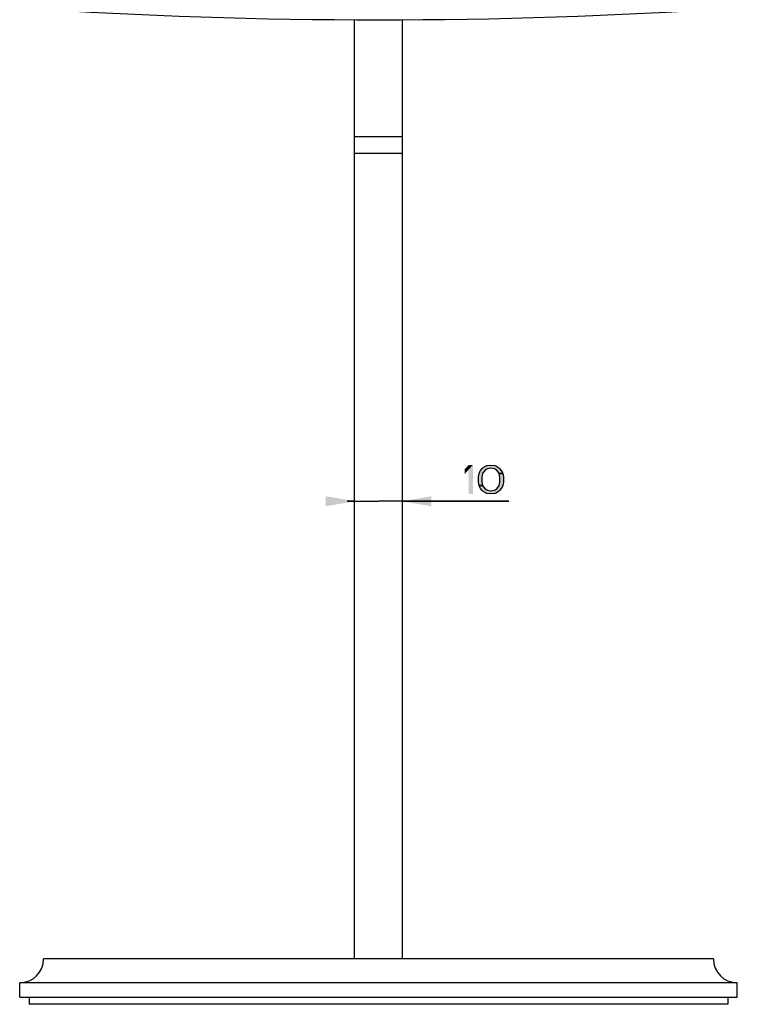
# Model space of a CAD drawing. Units: millimetres. Extents: x 0 to 297, y 0 to 210.
# Drawn here: x 183 to 232, y 61 to 129 of the extents above; entities that cross this region are included whole.
import ezdxf

# ---------------------------------------------------------------- set-up
doc = ezdxf.new("R2010")
doc.units = ezdxf.units.MM
doc.header["$LTSCALE"] = 16.335
doc.layers.get('0').update_dxf_attribs({"linetype": 'CONTINUOUS'})
doc.layers.add('00_COMPONENTI', color=7, linetype='CONTINUOUS')
doc.layers.add('50_QUOTE', color=7, linetype='CONTINUOUS')
doc.styles.get("Standard").update_dxf_attribs({"font": 'txt', "width": 1.15})
doc.dimstyles.new('DIMSTYLE_4', dxfattribs={"dimtxt": 2, "dimasz": 2, "dimexe": 0.18, "dimexo": 0.0625, "dimgap": 0.09, "dimtad": 1, "dimlfac": 3.030303, "dimdsep": 46, "dimtxsty": 'Standard', "dimblk": '_FILLED', "dimblk1": '_FILLED', "dimblk2": '_FILLED', "dimcen": 0.09, "dimadec": 0, "dimazin": 0, "dimtp": 0.2, "dimtm": 0.2, "dimtfac": 1, "dimtofl": 0, "dimtmove": 0, "dimatfit": 3, "dimldrblk": '_FILLED', "dimfxl": 0, "dimtolj": 1, "dimarcsym": 0})

# ---------------------------------------------------------------- blocks, each defined once
blk = doc.blocks.new('_FILLED')
at = {"color": 0, "linetype": 'ByBlock'}
blk.add_solid([(0, 0), (-1, 0.175), (-1, -0.175)], dxfattribs=at)
blk = doc.blocks.new('*D6')
at = {"layer": '50_QUOTE', "color": 2, "linetype": 'Continuous'}
for p, q in [((205.745, 64.727), (205.745, 96.802)), ((209.045, 64.727), (209.045, 96.802)), ((205.745, 95.802), (205.245, 95.802)), ((205.245, 95.802), (207.395, 95.802)), ((216.394, 95.802), (207.395, 95.802)), ((209.045, 95.802), (216.394, 95.802))]:
    blk.add_line(p, q, dxfattribs=at)
at = {"layer": '50_QUOTE', "color": 2, "linetype": 'Continuous', "xscale": 2, "yscale": 2, "zscale": 2}
blk.add_blockref('_FILLED', (205.745, 95.802), dxfattribs=at)
at = {"layer": '50_QUOTE', "color": 2, "linetype": 'Continuous', "xscale": 2, "yscale": 2, "zscale": 2, "rotation": 180}
blk.add_blockref('_FILLED', (209.045, 95.802), dxfattribs=at)

msp = doc.modelspace()

# ---------------------------------------------------------------- hatches: boundary and pattern name
at = {"layer": '50_QUOTE', "linetype": 'Continuous'}
for points in [[(215.7235, 97.7061), (215.6756, 97.7912), (215.5319, 97.9614), (215.3881, 98.0465), (215.1485, 98.089), (214.9089, 98.0465), (214.7652, 97.9614), (214.6214, 97.7912), (214.5735, 97.7061), (214.5256, 97.4507), (214.5256, 97.1529), (214.5735, 96.8975), (214.334, 96.8975), (214.286, 97.1103), (214.286, 97.4933), (214.334, 97.7061), (214.3819, 97.8337), (214.4298, 97.9188), (214.5256, 98.0465), (214.6214, 98.1316), (214.7652, 98.2167), (214.861, 98.2592), (215.1485, 98.3018), (215.436, 98.2592), (215.5319, 98.2167), (215.6756, 98.1316), (215.7714, 98.0465), (215.8673, 97.9188), (215.9152, 97.8337), (215.9631, 97.7061)], [(214.5735, 96.8975), (214.6214, 96.8124), (214.7652, 96.6422), (214.9089, 96.5571), (215.1485, 96.5146), (215.3881, 96.5571), (215.5319, 96.6422), (215.6756, 96.8124), (215.7235, 96.8975), (215.7714, 97.1529), (215.7714, 97.4507), (215.7235, 97.7061), (215.9631, 97.7061), (216.011, 97.4933), (216.011, 97.1103), (215.9631, 96.8975), (215.9152, 96.7699), (215.8673, 96.6848), (215.7714, 96.5571), (215.6756, 96.472), (215.5319, 96.3869), (215.436, 96.3443), (215.1485, 96.3018), (214.861, 96.3443), (214.7652, 96.3869), (214.6214, 96.472), (214.5256, 96.5571), (214.4298, 96.6848), (214.3819, 96.7699), (214.334, 96.8975)]]:
    msp.add_hatch(color=2, dxfattribs=at).paths.add_polyline_path(points)

# ---------------------------------------------------------------- linework, layer by layer
at = {"layer": '00_COMPONENTI', "color": 7, "linetype": 'Continuous'}
for p, q in [((205.7452, 64.2272), (205.7452, 129.021)), ((209.0452, 64.2272), (209.0452, 129.021)), ((205.7452, 120.9578), (209.0452, 120.9578)), ((209.0452, 119.791), (205.7452, 119.791)), ((230.4952, 64.2272), (184.2952, 64.2272)), ((232.1452, 62.5772), (182.6452, 62.5772)), ((182.6452, 61.5872), (182.6452, 62.5772)), ((232.1452, 61.5872), (232.1452, 62.5772)), ((182.6452, 61.5872), (232.1452, 61.5872)), ((183.3052, 61.5872), (183.3052, 61.0922)), ((231.4852, 61.5872), (231.4852, 61.0922)), ((231.4852, 61.0922), (183.3052, 61.0922))]:
    msp.add_line(p, q, dxfattribs=at)
for centre, radius, start, end in [((207.3952, 494.241), 365.2241, 266.163254, 273.836746), ((182.6452, 64.2272), 1.65, 270, 360), ((232.1452, 64.2272), 1.65, 180, 270)]:
    msp.add_arc(centre, radius, start, end, dxfattribs=at)
at = {"layer": '50_QUOTE', "color": 2, "linetype": 'Continuous'}
for points in [[(215.7235, 97.7061), (215.6756, 97.7912), (215.5319, 97.9614), (215.3881, 98.0465), (215.1485, 98.089), (214.9089, 98.0465), (214.7652, 97.9614), (214.6214, 97.7912), (214.5735, 97.7061), (214.5256, 97.4507), (214.5256, 97.1529), (214.5735, 96.8975), (214.334, 96.8975), (214.286, 97.1103), (214.286, 97.4933), (214.334, 97.7061), (214.3819, 97.8337), (214.4298, 97.9188), (214.5256, 98.0465), (214.6214, 98.1316), (214.7652, 98.2167), (214.861, 98.2592), (215.1485, 98.3018), (215.436, 98.2592), (215.5319, 98.2167), (215.6756, 98.1316), (215.7714, 98.0465), (215.8673, 97.9188), (215.9152, 97.8337), (215.9631, 97.7061), (215.7235, 97.7061)], [(214.5735, 96.8975), (214.6214, 96.8124), (214.7652, 96.6422), (214.9089, 96.5571), (215.1485, 96.5146), (215.3881, 96.5571), (215.5319, 96.6422), (215.6756, 96.8124), (215.7235, 96.8975), (215.7714, 97.1529), (215.7714, 97.4507), (215.7235, 97.7061), (215.9631, 97.7061), (216.011, 97.4933), (216.011, 97.1103), (215.9631, 96.8975), (215.9152, 96.7699), (215.8673, 96.6848), (215.7714, 96.5571), (215.6756, 96.472), (215.5319, 96.3869), (215.436, 96.3443), (215.1485, 96.3018), (214.861, 96.3443), (214.7652, 96.3869), (214.6214, 96.472), (214.5256, 96.5571), (214.4298, 96.6848), (214.3819, 96.7699), (214.334, 96.8975), (214.5735, 96.8975)]]:
    msp.add_lwpolyline(points, dxfattribs=at)
for points in [[(213.3277, 98.0039), (213.3277, 97.6635), (213.6152, 98.3018), (213.9027, 98.3018)], [(213.6152, 98.3018), (213.6152, 96.3018), (213.9027, 98.3018), (213.9027, 96.3018)]]:
    msp.add_solid(points, dxfattribs=at)

# ---------------------------------------------------------------- dimensions: what is measured, and where the dimension line sits
dim = msp.add_linear_dim(base=(209.0452, 95.8018), p1=(205.7452, 64.7272), p2=(209.0452, 64.7272), dimstyle='DIMSTYLE_4', dxfattribs=at)
dim.commit()
dim.dimension.update_dxf_attribs({"geometry": '*D6', "text_midpoint": (213.3277, 96.3018), "dimtype": 160})

doc.saveas('drawing.dxf')
